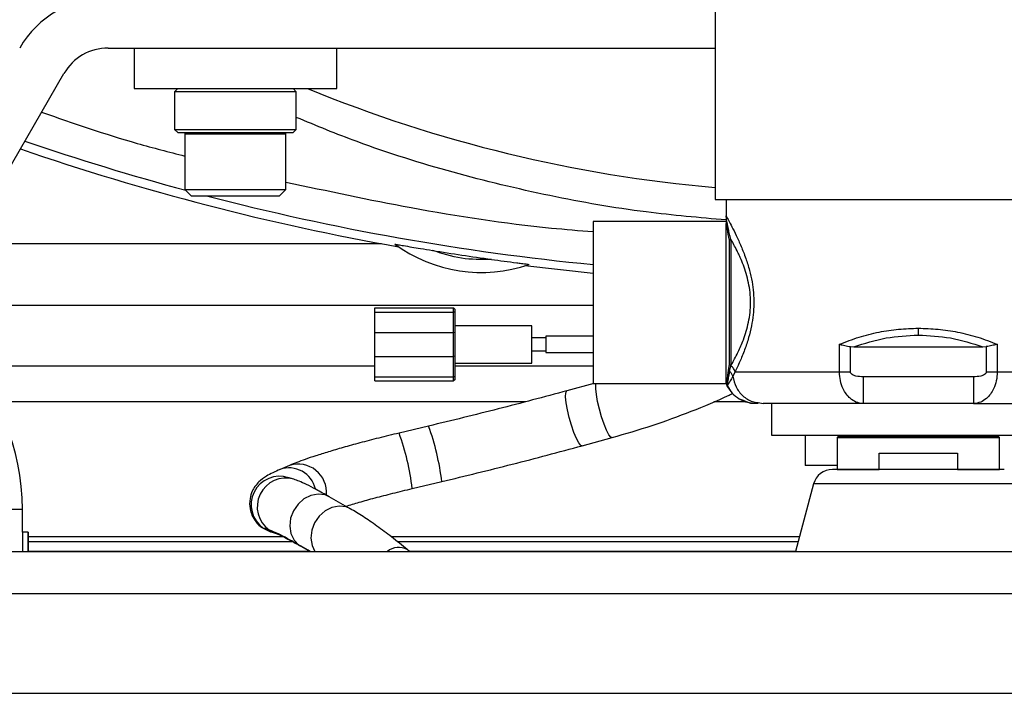
# Paper-space layout 'Sheet2' of a CAD drawing. Units: inches. Extents: x 0.3 to 16.8, y 0.3 to 10.7.
# Drawn here: x 2.3 to 2.7, y 5.8 to 6.1 of the extents above; entities that cross this region are included whole.
import ezdxf

# ---------------------------------------------------------------- set-up
doc = ezdxf.new("R2010")
doc.units = ezdxf.units.IN
doc.header["$MEASUREMENT"] = 0

psp = doc.layouts.new('Sheet2')

# ---------------------------------------------------------------- linework, layer by layer
at = {"color": 7, "linetype": 'Continuous', "lineweight": 25}
for p, q in [((2.5632510717, 6.1066361422), (2.5632510717, 6.016278999400001)), ((2.2959589139, 6.0830957869), (2.5632510717, 6.0830957869)), ((2.3073799885, 6.0830957869), (2.3073799885, 6.0652386441)), ((2.3966657028, 6.0652386441), (2.3966657028, 6.0830957869)), ((2.2391331, 6.007167777899999), (2.2764757777, 6.071847192999999)), ((2.3073799885, 6.0652386441), (2.3520228456, 6.0652386441)), ((2.3266432056, 6.0652386441), (2.3252371313, 6.063832569800001)), ((2.3252371313, 6.063832569800001), (2.3252371313, 6.0472408938)), ((2.3788085599, 6.063832569800001), (2.3252371313, 6.063832569800001)), ((2.3520228456, 6.0652386441), (2.3966657028, 6.0652386441)), ((2.3788085599, 6.063832569800001), (2.3774024857, 6.0652386441)), ((2.3788085599, 6.0472408938), (2.3788085599, 6.063832569800001)), ((2.3252371313, 6.0472408938), (2.3266432056, 6.0458348195)), ((2.3252371313, 6.0472408938), (2.3788085599, 6.0472408938)), ((2.3266432056, 6.0458348195), (2.3774024857, 6.0458348195)), ((2.3303200897, 6.0458348195), (2.32975766, 6.0452723898)), ((2.3742880312, 6.0452723898), (2.3737256015, 6.0458348195)), ((2.3774024857, 6.0458348195), (2.3788085599, 6.0472408938)), ((2.32975766, 6.0452723898), (2.32975766, 6.0207926373)), ((2.32975766, 6.0452723898), (2.3742880312, 6.0452723898)), ((2.3742880312, 6.0207926373), (2.3742880312, 6.0452723898)), ((2.32975766, 6.0207926373), (2.3325698085, 6.0179804888)), ((2.32975766, 6.0207926373), (2.3742880312, 6.0207926373)), ((2.3714758827, 6.0179804888), (2.3742880312, 6.0207926373)), ((2.3325698085, 6.0179804888), (2.3714758827, 6.0179804888)), ((2.5632510717, 6.016278999400001), (2.6528225003, 6.016278999400001)), ((2.5681796432, 6.016278999400001), (2.5681796432, 6.0090714348)), ((2.6528225003, 6.016278999400001), (2.7423939289, 6.016278999400001)), ((2.5681796434, 6.0066718565), (2.5096082146, 6.0066718565)), ((2.5096082146, 6.0066718565), (2.5096082146, 5.9352432851)), ((2.5681796432, 6.0090714558), (2.5681796432, 6.005822386499999)), ((2.5681796416, 5.935243285299999), (2.5681796414, 6.005822401100001)), ((2.5694185544, 5.9983644117), (2.5702254729, 5.998847027899999)), ((2.5694185544, 5.9983644117), (2.5694185544, 5.943550800900001)), ((2.5096082146, 5.9837185864), (2.479526002, 5.9870631012)), ((2.5096082146, 5.9696863201), (2.2019013043, 5.9696863201)), ((2.4133582146, 5.9685289994), (2.4480010717, 5.9685289994)), ((2.4133582146, 5.9667432851), (2.4133582146, 5.9685289994)), ((2.4487153575, 5.9679907465), (2.4480010717, 5.9685289994)), ((2.4480010717, 5.9667432851), (2.4480010717, 5.9685289994)), ((2.4487153575, 5.9679907465), (2.4487153575, 5.9667432851)), ((2.4133582146, 5.9667432851), (2.4480010717, 5.9667432851)), ((2.4133582146, 5.9577201339), (2.4133582146, 5.9667432851)), ((2.4487153575, 5.9667432851), (2.4480010717, 5.9667432851)), ((2.4480010717, 5.9577201339), (2.4480010717, 5.9667432851)), ((2.4487153575, 5.9667432851), (2.4487153575, 5.9575613546)), ((2.4826439289, 5.960671856499999), (2.4487153575, 5.960671856499999)), ((2.4826439289, 5.9442432851), (2.4826439289, 5.960671856499999)), ((2.4133582146, 5.9471950077), (2.4133582146, 5.9577201339)), ((2.4133582146, 5.9577201339), (2.4480010717, 5.9577201339)), ((2.4480010717, 5.9471950077), (2.4480010717, 5.9577201339)), ((2.4487153575, 5.9575613546), (2.4480010717, 5.9577201339)), ((2.4487153575, 5.9575613546), (2.4487153575, 5.947353787000001)), ((2.4887153575, 5.9553147137), (2.4826439289, 5.9553147137)), ((2.5096082146, 5.956028999400001), (2.4887153575, 5.956028999400001)), ((2.4887153575, 5.956028999400001), (2.4887153575, 5.9488861422)), ((2.6180585834, 5.9403147137), (2.6180585834, 5.9524995751)), ((2.6228991288, 5.9514967032), (2.6244559284, 5.951386142200001)), ((2.6228991288, 5.9403147137), (2.6228991288, 5.9514967032)), ((2.6244559284, 5.951386142200001), (2.6811890723, 5.951386142200001)), ((2.6811890723, 5.951386142200001), (2.6827458718, 5.951496704199999)), ((2.6827458718, 5.951496704199999), (2.6827458718, 5.9403147137)), ((2.6875864172, 5.9524995764), (2.6875864172, 5.9403147137)), ((2.4133582146, 5.9471950077), (2.4480010717, 5.9471950077)), ((2.4133582146, 5.938171856499999), (2.4133582146, 5.9471950077)), ((2.4487153575, 5.947353787000001), (2.4480010717, 5.9471950077)), ((2.4480010717, 5.938171856499999), (2.4480010717, 5.9471950077)), ((2.4487153575, 5.947353787000001), (2.4487153575, 5.938171856499999)), ((2.4826439289, 5.949600427899999), (2.4887153575, 5.949600427899999)), ((2.4887153575, 5.9488861422), (2.5096082146, 5.9488861422)), ((2.4133582146, 5.9429006058), (2.2357265171, 5.9429006058)), ((2.4487153575, 5.9442432851), (2.4826439289, 5.9442432851)), ((2.5096082146, 5.9429006058), (2.4487153575, 5.9429006058)), ((2.569418552, 5.9435508028), (2.5690703112, 5.9410750002)), ((2.5702259684, 5.943069394099999), (2.569418553, 5.9435508036)), ((2.5697098208, 5.9405427138), (2.5702259684, 5.943069394099999)), ((2.4133582146, 5.938171856499999), (2.4480010717, 5.938171856499999)), ((2.4133582146, 5.9363861422), (2.4133582146, 5.938171856499999)), ((2.4487153575, 5.938171856499999), (2.4480010717, 5.938171856499999)), ((2.4480010717, 5.9363861422), (2.4480010717, 5.938171856499999)), ((2.4487153575, 5.938171856499999), (2.4487153575, 5.9369243951)), ((2.5697097326, 5.940542629199999), (2.5690702688, 5.941074974299999)), ((2.5720758535, 5.9403151324), (2.5710639046, 5.9384686173)), ((2.6180585834, 5.9403147137), (2.6228991288, 5.9403147137)), ((2.6285788392, 5.938171856499999), (2.6285788392, 5.9263861422)), ((2.6770661614, 5.938171856499999), (2.6285788392, 5.938171856499999)), ((2.6827458718, 5.9403147137), (2.6875864172, 5.9403147137)), ((2.4133582146, 5.9363861422), (2.4480010717, 5.9363861422)), ((2.4487153575, 5.9369243951), (2.4480010717, 5.9363861422)), ((2.5098352542, 5.93524316), (2.4980471276, 5.932017906)), ((2.5096082146, 5.9352432851), (2.5681796416, 5.9352432851)), ((2.5686339341, 5.9342069368), (2.568274906, 5.9352286442)), ((2.5687614889, 5.9343604232), (2.5686495026, 5.9341755513)), ((2.569975182, 5.932229124), (2.5686495031, 5.9341755515)), ((2.2461967001, 5.9272373039), (2.4799534293, 5.9272373039)), ((2.5627356699, 5.9272373039), (2.5771286398, 5.9272373039)), ((2.5744716248, 5.928257472799999), (2.5788436778, 5.926578821000001)), ((2.5783936249, 5.9267516211), (2.5788437016, 5.9265788171)), ((2.5790725927, 5.9265846601), (2.5822150771, 5.9265786379)), ((2.579072605, 5.9265846563), (2.5822150997, 5.926578634)), ((2.5812750311, 5.9263861422), (2.5811521402, 5.9263861422)), ((2.5822282078, 5.9267975466), (2.5844185001, 5.9263861422)), ((2.5881796432, 5.9263861422), (2.5881796432, 5.912528999400001)), ((2.6770661723, 5.9263861422), (2.6285788286, 5.9263861422)), ((2.4371009585, 5.9164743437), (2.4240870132, 5.9133915638)), ((2.5046964772, 5.9077785404), (2.5179661684, 5.911409150800001)), ((2.5881796432, 5.912528999400001), (2.6528225003, 5.912528999400001)), ((2.6029802252, 5.912528999400001), (2.6029802252, 5.8990910625)), ((2.6174653575, 5.9118147137), (2.6171082146, 5.911457570800001)), ((2.6171082146, 5.911457570800001), (2.6171082146, 5.8973147137)), ((2.6171082146, 5.911457570800001), (2.688536786, 5.911457570800001)), ((2.6174653575, 5.912528999400001), (2.6174653575, 5.9118147137)), ((2.6174653575, 5.9118147137), (2.6881796432, 5.9118147137)), ((2.6528225003, 5.912528999400001), (2.7174653575, 5.912528999400001)), ((2.6881796432, 5.9118147137), (2.6881796432, 5.912528999400001)), ((2.688536786, 5.911457570800001), (2.6881796432, 5.9118147137)), ((2.688536786, 5.8973147137), (2.688536786, 5.911457570800001)), ((2.6355971038, 5.9044575708), (2.6700478968, 5.9044575708)), ((2.6355971038, 5.8973147137), (2.6355971038, 5.9044575708)), ((2.6700478968, 5.9044575708), (2.6700478968, 5.8973147137)), ((2.3758743046, 5.899153572), (2.3716531933, 5.8973683327)), ((2.6171082146, 5.8990910625), (2.6029802252, 5.8990910625)), ((2.3777564707, 5.8930194613), (2.3750587128, 5.89383447)), ((2.6171082146, 5.8973147137), (2.6355971038, 5.8973147137)), ((2.6700478968, 5.8973147137), (2.688536786, 5.8973147137)), ((2.4298991146, 5.8889381294), (2.4429130605, 5.8920209095)), ((2.6066859932, 5.890961733999999), (2.5987038196, 5.861171856499999)), ((2.4026208024, 5.880026465), (2.3933238322, 5.885322653899999)), ((2.2581948923, 5.8697432851), (2.2581948923, 5.8797432851)), ((2.2581727954, 5.8697432851), (2.2581727954, 5.861171856499999)), ((2.2606867069, 5.8697432851), (2.2581727954, 5.8697432851)), ((2.2606867069, 5.8697432851), (2.2606867069, 5.861171856499999)), ((2.2606867069, 5.8697432851), (2.2606952737, 5.8697432851)), ((2.2606952737, 5.861171856499999), (2.2606952737, 5.8697432851)), ((2.3677476538, 5.8698015407), (2.3704437946, 5.8689870123)), ((2.3773310827, 5.8654587325), (2.2606952737, 5.8654587325)), ((2.3808619229, 5.8634906287), (2.3849322651, 5.861171856499999)), ((2.5998524846, 5.8654587325), (2.4234335716, 5.8654587325)), ((1.4731796432, 5.861171856499999), (3.7588225003, 5.861171856499999)), ((2.384905149, 5.8611873039), (2.2606952737, 5.8611873039)), ((2.4287359835, 5.861171856499999), (2.4277044779, 5.8620275164)), ((2.5987079587, 5.8611873039), (2.4287173615, 5.8611873039)), ((1.4731796432, 5.8426361422), (3.7588225003, 5.8426361422)), ((1.4731796432, 5.798671856499999), (3.7588225003, 5.798671856499999))]:
    psp.add_line(p, q, dxfattribs=at)
at = {"color": 8, "linetype": 'Continuous', "lineweight": 25}
for p, q in [((2.4163786638, 5.9968291773), (2.2309288958, 5.9968291773)), ((2.6875864172, 5.9403147137), (2.7374653575, 5.9403147137)), ((2.6989590074, 5.890961733999999), (2.6066859932, 5.890961733999999)), ((2.2581948923, 5.8797432851), (2.0994811326, 5.8797432851)), ((2.3732037786, 5.867673018200001), (2.2606952737, 5.867673018200001)), ((2.3800020304, 5.8640440044), (2.3808505472, 5.8634945574)), ((2.6004458006, 5.867673018200001), (2.4206632748, 5.867673018200001))]:
    psp.add_line(p, q, dxfattribs=at)
at = {"color": 8, "linetype": 'Continuous', "lineweight": 25, "flags": 128}
for points in [[(2.5179649584, 5.9114046852), (2.5174375909, 5.911575845900001), (2.5165538321, 5.9126522111), (2.5155151428, 5.914609734500001), (2.5144056715, 5.9172898292), (2.5133153008, 5.92047537), (2.5123323662, 5.923908283099999), (2.5115364991, 5.927310454500001), (2.5109921761, 5.9304062604), (2.5107434948, 5.932944897), (2.510810602, 5.9347206991), (2.5109486386, 5.9352432851)], [(2.3933355607, 5.885318521499999), (2.3914744784, 5.886118381599999), (2.3884106024, 5.8865184771), (2.3852399577, 5.885937351799999), (2.3822194111, 5.884422085), (2.3795936694, 5.8820954346), (2.3775754545, 5.8791458921), (2.3763282702, 5.875812411699999), (2.375953156, 5.8723650524), (2.3764805013, 5.8690830985), (2.3778675839, 5.866232434600001), (2.3800020304, 5.8640440044)], [(2.4026326421, 5.8800222263), (2.4007651541, 5.8808257447), (2.3977012781, 5.8812258401), (2.3945306334, 5.8806447148), (2.3915100868, 5.879129448), (2.3888843451, 5.8768027977), (2.3868661302, 5.8738532551), (2.3856189459, 5.8705197748), (2.3852438317, 5.8670724154), (2.3857711771, 5.8637904616), (2.3870010011, 5.861171856499999)], [(2.3669913439, 5.8706471155), (2.3701597823, 5.8690652228), (2.3704222059, 5.8689818611)]]:
    psp.add_lwpolyline(points, dxfattribs=at)
at = {"color": 7, "linetype": 'Continuous', "lineweight": 25, "flags": 128}
for points in [[(2.5046953557, 5.9077740974), (2.5041679501, 5.907945248), (2.5032841913, 5.9090216132), (2.502245502, 5.9109791366), (2.5011360307, 5.9136592313), (2.50004566, 5.9168447721), (2.4990627254, 5.920277685199999), (2.4982668584, 5.9236798566), (2.4977225353, 5.9267756625), (2.497473854, 5.9293142991), (2.4975409613, 5.9310901012), (2.4979184203, 5.931959204), (2.4980483362, 5.932022372200001)], [(2.3643069759, 5.8714580892), (2.3674754143, 5.8698761965), (2.3677500607, 5.869789109)]]:
    psp.add_lwpolyline(points, dxfattribs=at)
at = {"color": 7, "linetype": 'Continuous', "lineweight": 25}
for centre, radius, start, end in [((2.2959589139, 6.0605985991), 0.0449943757030367, 90, 150), ((2.2959589139, 6.0605985991), 0.0224971878515485, 90, 150.0000000001), ((2.6163648029, 6.630955517), 0.6116422947131611, 247.6554771134, 265.0182804789), ((2.6163648029, 7.080899274), 1.102362204724411, 250.9911517051, 259.9423418697), ((2.4603892085, 6.0488466739), 0.0646794150731523, 233.8633470362, 288.9483425067), ((2.6163648029, 7.080899274), 1.101429566272082, 260.7232577398, 262.0884318031), ((2.1581948923, 5.8797432851), 0.1000000000000005, 0, 88.97680668030002), ((2.5679036316, 5.933130310399999), 0.0021309257253628, 79.98740536060001, 82.55780620979999), ((2.6149653575, 5.8887432851), 0.0085714285714331, 90, 165.0000000001)]:
    psp.add_arc(centre, radius, start, end, dxfattribs=at)
at = {"color": 8, "linetype": 'Continuous', "lineweight": 25}
for centre, radius, start, end in [((2.6163648029, 7.080899274), 1.098431022563205, 251.0309804315, 254.8953784396), ((2.6163648029, 7.080899274), 1.098431022563206, 255.3911069046, 264.4226149693), ((2.33299753, 5.8788126924), 0.1107073592376226, 6.8501394144, 19.890761855), ((2.3199242294, 5.8757177937), 0.1107677348746968, 6.852701223, 19.88618056650001), ((2.3795890446, 5.887163806699999), 0.012560690753206, 355.09296182, 107.2277356774), ((2.3715182957, 5.8817686424), 0.0125821556016412, 71.8519089544, 235.0306148398), ((2.3755846385, 5.8860389022), 0.0120008658450311, 13.2351095142, 109.1542050955), ((2.3742057207, 5.8809581839), 0.0125843301055482, 73.6210869801, 235.0205535415), ((2.4239334365, 5.8552357016), 0.0077649106485171, 60.80762930899999, 130.1388353271)]:
    psp.add_arc(centre, radius, start, end, dxfattribs=at)
for points, knots in [([(2.266651472721747, 6.054830997615832), (2.280602926016803, 6.049976707128687), (2.301403158413383, 6.042739441725738), (2.322734127975649, 6.037297142109027), (2.329757660009709, 6.035505185790055)], [0, 0, 0, 0, 0.6707354528092492, 1, 1, 1, 1]), ([(2.568179643173746, 6.007304821693149), (2.55641791065427, 6.008330518163719), (2.530353683365984, 6.010603481427717), (2.490152526164841, 6.017631835230347), (2.447608449218194, 6.027968632287883), (2.410266145059135, 6.039512685589522), (2.387686499708211, 6.048841998805736), (2.378808559897223, 6.05251012910292)], [0, 0, 0, 0, 0.1810877878035135, 0.4012940485279939, 0.6252727415704238, 0.8526634943033425, 1, 1, 1, 1]), ([(2.374288031213308, 6.024050555469266), (2.392619297941679, 6.020119149271149), (2.431305407409182, 6.011822351630527), (2.476575517519059, 6.004867091700983), (2.503467174204044, 6.002673849320222), (2.509608214602318, 6.002172995459811)], [0, 0, 0, 0, 0.4100035211493247, 0.8652670508959901, 1, 1, 1, 1]), ([(2.571063297058817, 5.938468533280179), (2.57086572601492, 5.93808623470625), (2.57047517558353, 5.937330522381086), (2.569954278308964, 5.936397797910958), (2.569382712597277, 5.935395700074158), (2.568881877822752, 5.934557190980224), (2.568796260378704, 5.934417254890874), (2.568761488878596, 5.934360423157576)], [0, 0, 0, 0, 0.1669576599028478, 0.3300351347687114, 0.4865555885709913, 0.7914766949011839, 1, 1, 1, 1]), ([(2.571063904558537, 5.938468617255688), (2.571444917522948, 5.936833271181783), (2.57220694345177, 5.933562579033975), (2.575382222747021, 5.92966178737233), (2.578895172507971, 5.927232612366558), (2.581364539562954, 5.926910282448737), (2.582228207832624, 5.926797546627699)], [0, 0, 0, 0, 0.2826553978456665, 0.5653107956906059, 0.8479661935343225, 1, 1, 1, 1]), ([(2.38504515859386, 5.861171856515052), (2.38472596164591, 5.861353765340207), (2.383042904881286, 5.862312931399548), (2.381363185670813, 5.863269142036476), (2.38000203043077, 5.864044004353301)], [0, 0, 0, 0, 0.1896531089503686, 1, 1, 1, 1])]:
    psp.add_open_spline(points, degree=3, knots=knots, dxfattribs=at)
at = {"color": 7, "linetype": 'Continuous', "lineweight": 25}
for points, knots in [([(2.56817964317422, 6.009071455831426), (2.568236321909318, 6.008970400012131), (2.568350221463689, 6.008767321860081), (2.56926038089823, 6.007100865266832), (2.570682117401778, 6.004416057494553), (2.572583080060686, 6.000613731691601), (2.574714437897316, 5.995925103141158), (2.576755198808721, 5.990723371115752), (2.578424879812157, 5.985403587744318), (2.579924580449956, 5.978796767313683), (2.580539182205656, 5.971970806933711), (2.580132567070418, 5.965407505714383), (2.579341013960521, 5.960359873258763), (2.57804045732848, 5.955147165211924), (2.576250966150222, 5.949808247468827), (2.574126908147488, 5.944629289639812), (2.572768676172172, 5.941772405116875), (2.572075853495796, 5.940315132414383)], [0, 0, 0, 0, 0.0677730026142173, 0.1361941966907696, 0.2079418118029661, 0.2825845114914238, 0.3571312753017137, 0.4267514397997871, 0.4883893041530987, 0.5424207281303678, 0.63664471321314, 0.6839864912191485, 0.7329016853749093, 0.7888975634737478, 0.8527436761003311, 0.9248857910198348, 1, 1, 1, 1]), ([(2.570225455695328, 5.998847049107437), (2.570044238234813, 5.999605964460077), (2.569651255054712, 6.001251727334465), (2.569207628871499, 6.00315379433493), (2.568831875372616, 6.004855608860924), (2.568480604787208, 6.006572754575959), (2.568223447522852, 6.008121701109933), (2.568192577545883, 6.00879101607257), (2.568179643173611, 6.009071455831315)], [0, 0, 0, 0, 0.1502178971737909, 0.3257583831677138, 0.4327946138415538, 0.5824141040342026, 0.8250335126852454, 1, 1, 1, 1]), ([(2.568179641395124, 6.005822401135938), (2.568277559209311, 6.005064026831599), (2.56848965160994, 6.003421369383436), (2.569093492114591, 6.000134054611977), (2.569418554397307, 5.998364411742068)], [0, 0, 0, 0, 0.4616752599186731, 1, 1, 1, 1]), ([(2.570225967509869, 5.943069392987637), (2.571116080617198, 5.944660998361857), (2.572166087326783, 5.946538508431287), (2.574067149094525, 5.95044919184034), (2.575952953129337, 5.954776185179597), (2.578231733623563, 5.96202184908854), (2.579277451195509, 5.970959410385691), (2.57823101884324, 5.979895878386532), (2.576213651460895, 5.986314236427718), (2.574532210563814, 5.990393153988059), (2.573587593886269, 5.99245400940691), (2.572159747457741, 5.995386356919999), (2.571114848505495, 5.997255818266482), (2.570225472901921, 5.998847027933038)], [0, 0, 0, 0, 0.1256525519456456, 0.1482238847323865, 0.2512908856653836, 0.3761457901928307, 0.4999562175363031, 0.6237688425246374, 0.7486235189515223, 0.8114454001922927, 0.8523949319451941, 0.8743645534243677, 1, 1, 1, 1]), ([(2.570225472901787, 5.99884702529492), (2.57022549351051, 5.996995636204248), (2.570225534727992, 5.993292855186477), (2.57022559655417, 5.986382914311999), (2.570225658380361, 5.978861926342262), (2.570225720206554, 5.97095872683238), (2.570225782032746, 5.963055458971746), (2.570225843858937, 5.955534267282682), (2.57022590568512, 5.94862400588389), (2.570225946902541, 5.944920932697884), (2.570225967511257, 5.943069395624889)], [0, 0, 0, 0, 0.1249995039518381, 0.2499991994091955, 0.3749990230183716, 0.4999989747793686, 0.624999054692182, 0.7499992627568203, 0.8749995989732784, 1, 1, 1, 1]), ([(2.422246908818034, 5.996610750376444), (2.422268280846025, 5.996612128881012), (2.422310925165262, 5.996614879457086), (2.422820611585694, 5.996540881395553), (2.424005575753699, 5.996350889857121), (2.427541874494116, 5.995757843436452), (2.4327564503869, 5.994871214158443), (2.437044563419333, 5.99416566052055), (2.438810811011501, 5.993875047282361)], [0, 0, 0, 0, 0.0461270982024609, 0.0920389352811374, 0.1696228003778382, 0.3109154223979159, 0.7161702672518497, 1, 1, 1, 1]), ([(2.464759047680008, 5.989953452939572), (2.466632928152189, 5.98969573138049), (2.470371389612198, 5.989181567254048), (2.474845892652929, 5.988584974089687), (2.478222179112641, 5.988134229203126), (2.480052969032881, 5.987886347715549), (2.481091426458556, 5.987734305050001), (2.481385349589053, 5.987683724784689), (2.481390297701804, 5.987674571546985), (2.481391620250142, 5.987672125038602)], [0, 0, 0, 0, 0.2992386111801683, 0.596992194460646, 0.7144873073160022, 0.8676421561468012, 0.9233174802600856, 0.979504036355096, 1, 1, 1, 1]), ([(2.618058583400961, 5.952499575101813), (2.620895108954636, 5.953614926303889), (2.626462524803356, 5.955804091831165), (2.635287743272682, 5.957980699681722), (2.644080284015737, 5.959343422591591), (2.6499204931819, 5.959508090801562), (2.652822500316204, 5.959589914638097)], [0, 0, 0, 0, 0.2665285049373214, 0.5231312020443302, 0.7630433064260076, 1, 1, 1, 1]), ([(2.652822500316204, 5.959589914638097), (2.655724748490398, 5.959508063034738), (2.66156535254555, 5.959343341488613), (2.670358058399781, 5.957980535849463), (2.679182999253905, 5.955803904474294), (2.68475006192722, 5.953614866469248), (2.687586417232275, 5.952499576427997)], [0, 0, 0, 0, 0.2369764376246112, 0.4769011674718553, 0.733487076439711, 1, 1, 1, 1]), ([(2.652822500316604, 5.956559457004553), (2.652822500365564, 5.956765546286383), (2.652822500464655, 5.957182647874753), (2.652822500608111, 5.957934924679487), (2.6528225007423, 5.958746654685847), (2.652822500816947, 5.959310253660473), (2.652822500853988, 5.959589914638072)], [0, 0, 0, 0, 0.2459978155300782, 0.4978719838374793, 0.7508412573438814, 1, 1, 1, 1]), ([(2.624455928382268, 5.951386142227986), (2.629124952720484, 5.952916473879178), (2.638139950907472, 5.955871253306657), (2.648046652002978, 5.956335602387824), (2.652822500316604, 5.956559457004497)], [0, 0, 0, 0, 0.5179173907052137, 1, 1, 1, 1]), ([(2.652822500316604, 5.956559457004497), (2.657598773536477, 5.956335563269732), (2.667505480327879, 5.955871174094187), (2.676520447919, 5.952916363899156), (2.681189072250939, 5.951386142227991)], [0, 0, 0, 0, 0.482125222886207, 1, 1, 1, 1]), ([(2.618058583400961, 5.952499575101813), (2.61819295147687, 5.952468168681523), (2.618579149512292, 5.952377900976684), (2.619368951034496, 5.952197138647453), (2.620828302581728, 5.951869202881074), (2.622074648902924, 5.951645010417058), (2.62289912879424, 5.951496703180761)], [0, 0, 0, 0, 0.0884969415427596, 0.2543561387894485, 0.5067435437516712, 1, 1, 1, 1]), ([(2.687586417232275, 5.952499576427997), (2.687451993261094, 5.952468220437165), (2.686682963533591, 5.952288835102283), (2.685091103456107, 5.951920240333049), (2.683569585777307, 5.951645462462452), (2.682745871838967, 5.95149670417649)], [0, 0, 0, 0, 0.0885450360071807, 0.5065596880859723, 1, 1, 1, 1]), ([(2.572075856399971, 5.940315132416393), (2.572013671735746, 5.94057138841455), (2.57188790043102, 5.941089677797206), (2.571476074504405, 5.941833888874672), (2.570928111620405, 5.942518808753859), (2.570458272033836, 5.942887233392169), (2.570225968484385, 5.94306939418413)], [0, 0, 0, 0, 0.2472106738344579, 0.4999948038207487, 0.7527816192244207, 1, 1, 1, 1]), ([(2.5690701765654, 5.941075080194731), (2.568979045726617, 5.940371565289552), (2.568749908387129, 5.938602663172383), (2.568362667370416, 5.935995326282399), (2.568308464579558, 5.935521815621231), (2.568274905227952, 5.935228644171629)], [0, 0, 0, 0, 0.2009545010072988, 0.5052754954732118, 1, 1, 1, 1]), ([(2.56863392989978, 5.93420693475487), (2.568637183287925, 5.934227379959181), (2.568643952812439, 5.934269921551381), (2.568701700430406, 5.934628107555637), (2.568801481407741, 5.935226835248322), (2.568965641374833, 5.936203736181747), (2.569254094672633, 5.937834727804116), (2.569542171959895, 5.939546799774019), (2.569709732574788, 5.940542629173636)], [0, 0, 0, 0, 0.1210746476265391, 0.2519274547914159, 0.3816267707462799, 0.529138219402655, 0.7261224922101407, 1, 1, 1, 1]), ([(2.571063299127645, 5.938468533556199), (2.570924383555265, 5.938854747219919), (2.570646552462714, 5.939627174402207), (2.570022004851502, 5.940237476687644), (2.569709731104576, 5.940542627773019)], [0, 0, 0, 0, 0.5000000939576683, 1, 1, 1, 1]), ([(2.628578828550646, 5.926386142227996), (2.627490924440063, 5.926518247360373), (2.625495492425553, 5.926760554387116), (2.622947165163874, 5.928448666359688), (2.621044059700683, 5.930506750072374), (2.619492161572281, 5.933101350332253), (2.618305415718711, 5.936403848837628), (2.618140228632771, 5.939021108881816), (2.618058583400928, 5.940314713656567)], [0, 0, 0, 0, 0.2092658923545818, 0.3838351717648702, 0.5225508134086344, 0.6553078773621479, 0.8296327578700604, 1, 1, 1, 1]), ([(2.628578839247354, 5.938171856513711), (2.627483323963101, 5.938220315653213), (2.625805769534123, 5.938294520774094), (2.624035554835813, 5.938917529899419), (2.623322036169049, 5.939447291315473), (2.623065010121875, 5.939752184600924), (2.622923154831754, 5.940045472550683), (2.622906986589737, 5.940226657457202), (2.62289912879424, 5.940314713656567)], [0, 0, 0, 0, 0.5067666414629832, 0.7760079992174536, 0.8515924554877299, 0.9162491459050448, 0.9592969301538256, 1, 1, 1, 1]), ([(2.682745871838967, 5.940314713656567), (2.682737885409688, 5.940226537313158), (2.682721407501952, 5.940044608493631), (2.682578371571334, 5.939749007889841), (2.682316218336307, 5.939440309998398), (2.681594039630249, 5.938910219196972), (2.679825161092769, 5.938293473582445), (2.67815382378355, 5.938219800814773), (2.677066161385854, 5.938171856513711)], [0, 0, 0, 0, 0.0407660912137041, 0.0841101656565179, 0.1495749835123948, 0.2268505617848111, 0.4968546641611842, 1, 1, 1, 1]), ([(2.677066161385848, 5.938171857373207), (2.677066161874293, 5.93668925681392), (2.677066162625677, 5.934408546642787), (2.677066164163425, 5.931664641133955), (2.677066165552309, 5.929776489547675), (2.677066167127212, 5.928255403713433), (2.677066169310711, 5.926785752793976), (2.677066171095155, 5.926543570009861), (2.677066172255152, 5.926386136468752)], [0, 0, 0, 0, 0.2394569517730571, 0.3683607847273992, 0.500000126023916, 0.6316394502764546, 0.7605432361370873, 1, 1, 1, 1]), ([(2.687586417232279, 5.940314713656567), (2.687503135795983, 5.939008471672273), (2.6873345956978, 5.936364975569463), (2.686128485624067, 5.933045955132537), (2.684561862155275, 5.930455011906142), (2.682661172714001, 5.928420183908117), (2.68012632640411, 5.92675537104131), (2.678147324780046, 5.926516590775461), (2.677066172255275, 5.926386142227996)], [0, 0, 0, 0, 0.1720217049859961, 0.3481274619833617, 0.4807155499644893, 0.6192934718275567, 0.7920154187215415, 1, 1, 1, 1]), ([(2.568633929140415, 5.934206934374282), (2.568637002978194, 5.934200780842152), (2.568642478408476, 5.934189819549264), (2.568647353715656, 5.934179897868267), (2.568649492086629, 5.934175546094345)], [0, 0, 0, 0, 0.5613874380431592, 1, 1, 1, 1]), ([(2.568749634915694, 5.934353560090339), (2.56920868507869, 5.933458742546523), (2.570270834251928, 5.93138831584596), (2.57297234221738, 5.928830289002622), (2.575356855480746, 5.927739615852696), (2.576541206698847, 5.927197895203243)], [0, 0, 0, 0, 0.2769862601426153, 0.6408901486690092, 1, 1, 1, 1]), ([(2.498047127574804, 5.932017906029045), (2.48797267359578, 5.929309497533581), (2.467823223284257, 5.923892534736763), (2.447341897199895, 5.918947118387562), (2.437100958514503, 5.916474343656215)], [0, 0, 0, 0, 0.4999865417302654, 1, 1, 1, 1]), ([(2.517966168444155, 5.911409150833983), (2.523869277430808, 5.913118814693648), (2.535677007971755, 5.916538580484216), (2.552822128048351, 5.922913352136378), (2.564658555197089, 5.927711633349258), (2.570579109490275, 5.930652558793541), (2.571114338558475, 5.930918423897929)], [0, 0, 0, 0, 0.3225516603003801, 0.6451859687792191, 0.9679241547479152, 1, 1, 1, 1]), ([(2.581152140243591, 5.926386142227996), (2.579915058819689, 5.926444153416918), (2.577984659000341, 5.926534676794323), (2.57625898902205, 5.927371608349767), (2.575639200971707, 5.927672198951412)], [0, 0, 0, 0, 0.6408420740119308, 1, 1, 1, 1]), ([(2.628578828550646, 5.926386142227996), (2.625980892475096, 5.926386142227996), (2.620785262727655, 5.926386142227996), (2.613466585222012, 5.926386142227996), (2.606617090613154, 5.926386142227996), (2.600407346742038, 5.926386142227996), (2.594965250996763, 5.926386142227996), (2.590461574962895, 5.926386142227996), (2.5868245016819, 5.926386142227996), (2.585220571385727, 5.926386142227996), (2.584418500085782, 5.926386142227996)], [0, 0, 0, 0, 0.1231640519181907, 0.2463166118612446, 0.373147628473233, 0.4999999236485266, 0.6268309419221348, 0.7536832378494869, 0.8768253171052783, 1, 1, 1, 1]), ([(2.677066172255275, 5.926386142227996), (2.680256610611053, 5.926386142227996), (2.686751338954664, 5.926386142227996), (2.695728454272309, 5.926386142227996), (2.70394636208521, 5.926386142227996), (2.711003149718012, 5.926386142227996), (2.716642451321865, 5.926386142227996), (2.720641896485299, 5.926386142227996), (2.723092433956003, 5.926386142227996), (2.723390409830336, 5.926386142227996), (2.723536786030889, 5.926386142227996)], [0, 0, 0, 0, 0.1198865625107808, 0.2440513085440199, 0.3712414164836227, 0.4999999999999999, 0.6287585835163776, 0.7559486914559778, 0.8801134374892203, 1, 1, 1, 1]), ([(2.424087013169854, 5.913391563801974), (2.421077648926642, 5.912665261944874), (2.41520715875184, 5.91124843514311), (2.406928259362911, 5.909086827844978), (2.399497558000922, 5.907034250353925), (2.392981803232683, 5.905117670452155), (2.387415715117219, 5.903367465585432), (2.381333454425846, 5.9013266588286), (2.378010431578042, 5.900003885882393), (2.375874319339771, 5.899153578313575)], [0, 0, 0, 0, 0.1511255840855337, 0.2948068710980266, 0.4310494860793533, 0.5598501162330491, 0.6811961834080761, 0.7950658886741915, 1, 1, 1, 1]), ([(2.442913060467632, 5.892020909468321), (2.453293502878717, 5.894527439909687), (2.474054944755806, 5.899540635302591), (2.494482450341337, 5.905032522934147), (2.504696477181603, 5.907778540426962)], [0, 0, 0, 0, 0.4999865843874336, 1, 1, 1, 1]), ([(2.371653208531373, 5.897368339182142), (2.369546504694632, 5.896401029231429), (2.365908000367348, 5.894730380808946), (2.362685783216866, 5.892246352171849), (2.36094866667808, 5.89043931096527), (2.359287437076107, 5.887659909750337), (2.358201686229703, 5.884226353644621), (2.358219741664037, 5.880407091834147), (2.359264216640338, 5.877009321162926), (2.361045625313753, 5.874173046970768), (2.362737956636572, 5.872202523334821), (2.364009232162504, 5.87160567916408), (2.364108402855919, 5.871559120059412)], [0, 0, 0, 0, 0.2393741291827027, 0.4134248913784376, 0.5175771848078228, 0.5800254129727577, 0.6551097236473286, 0.7533439604985762, 0.8203195267210729, 0.9000602736228636, 0.9922038206806404, 1, 1, 1, 1]), ([(2.690679643173746, 5.897314713656568), (2.690556825018046, 5.897314713656568), (2.690303831947035, 5.897314713656568), (2.688197590278915, 5.89731471365657), (2.684705048538016, 5.897314713656567), (2.679780935748433, 5.89731471365657), (2.673728336292956, 5.897314713656568), (2.666943246869006, 5.897314713656568), (2.659887732413505, 5.897314713656568), (2.652822500316604, 5.897314713656568), (2.645757268219701, 5.897314713656568), (2.638701753764201, 5.897314713656568), (2.631916664340251, 5.897314713656568), (2.625864064884774, 5.897314713656567), (2.620939952095192, 5.897314713656568), (2.617447410354291, 5.89731471365657), (2.615341168686172, 5.897314713656568), (2.61508817561516, 5.89731471365657), (2.61496535745946, 5.897314713656568)], [0, 0, 0, 0, 0.0582580162109004, 0.1200056648645961, 0.184320406881387, 0.25, 0.3156795931186131, 0.379994335135404, 0.4417419837890997, 0.5, 0.5582580162109004, 0.6200056648645961, 0.6843204068813871, 0.75, 0.8156795931186129, 0.8799943351354039, 0.9417419837890996, 1, 1, 1, 1]), ([(2.393323832161101, 5.885322653897465), (2.39134529573392, 5.886433594249286), (2.387586521142324, 5.888544131265352), (2.383342327554074, 5.890715955872293), (2.380121207633954, 5.892210199733277), (2.378509117474394, 5.892761889284147), (2.377756441380229, 5.893019470123456)], [0, 0, 0, 0, 0.2940562949873378, 0.5586408796481184, 0.7939318363425939, 1, 1, 1, 1]), ([(2.400629359199518, 5.881160926970638), (2.402567669845644, 5.88173627916497), (2.406589809066126, 5.882930177898924), (2.413570057909603, 5.884846458153149), (2.421404956332959, 5.886889962584116), (2.42701665812056, 5.888243092728182), (2.429899114616467, 5.888938129442746)], [0, 0, 0, 0, 0.2263912040042854, 0.4697786408068313, 0.7276512439681261, 1, 1, 1, 1]), ([(2.427704477449679, 5.862027516726376), (2.425400996652951, 5.863903944773963), (2.420787628094324, 5.867662020017978), (2.414299844890698, 5.872485017369338), (2.408143121247792, 5.876739670124906), (2.404464729575378, 5.878928989243003), (2.402620797282093, 5.880026467864555)], [0, 0, 0, 0, 0.2487162662067653, 0.4981243187123367, 0.7484159224040805, 1, 1, 1, 1]), ([(2.36699134392746, 5.870647115494835), (2.366488554936166, 5.870798707874192), (2.365590825595014, 5.871069375946082), (2.364699221544702, 5.871339328358903), (2.364306975909604, 5.871458089209727)], [0, 0, 0, 0, 0.5600674593633829, 1, 1, 1, 1]), ([(2.38000203043077, 5.864044004353301), (2.378266650351495, 5.865019006489276), (2.374796213761207, 5.866968828968345), (2.370032907913005, 5.869453678286765), (2.368144836130586, 5.870194512649403), (2.36699134392746, 5.870647115494835)], [0, 0, 0, 0, 0.2801280436265116, 0.5602038563060945, 1, 1, 1, 1]), ([(2.370443824918168, 5.868987003209303), (2.370614503107767, 5.868920771389887), (2.370983378215382, 5.868777629084648), (2.372864220636668, 5.867866340673983), (2.375947034371848, 5.866254978169493), (2.379161763925739, 5.864446872846806), (2.380861922902911, 5.863490628645077)], [0, 0, 0, 0, 0.201213819577373, 0.4348696779888915, 0.7011221708914571, 1, 1, 1, 1])]:
    psp.add_open_spline(points, degree=3, knots=knots, dxfattribs=at)
for points in [[(2.464759047680012, 5.989953452939602), (2.460324045726299, 5.989877251214383), (2.451454041818872, 5.989724847763947), (2.443025221280629, 5.992491647442918), (2.438810811011508, 5.993875047282403)], [(2.572075853495796, 5.940315132414383), (2.574203886090936, 5.940315097517897), (2.578459951281215, 5.940315027724923), (2.589118924033775, 5.940314923035459), (2.60223156844579, 5.940314818346001), (2.612782911749216, 5.940314748553027), (2.618058583400928, 5.94031471365654)]]:
    psp.add_open_spline(points, degree=3, dxfattribs=at)

doc.saveas('drawing.dxf')
